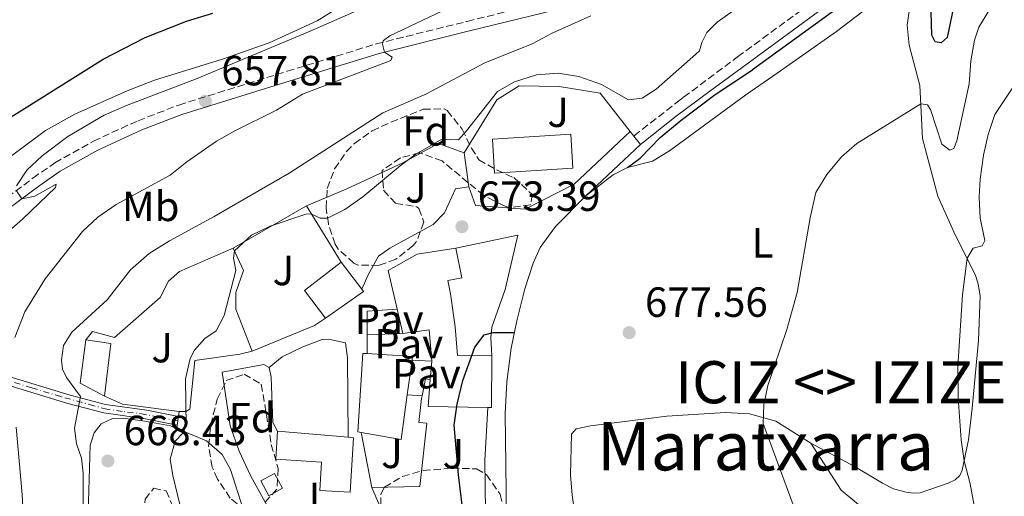
# Model space of a CAD drawing. Units: metres. Extents: x 655050 to 658510, y 4737115 to 4739506.
# Drawn here: x 656221 to 656455, y 4738672 to 4738785 of the extents above; entities that cross this region are included whole.
import ezdxf
from ezdxf.enums import TextEntityAlignment as Align

# ---------------------------------------------------------------- set-up
doc = ezdxf.new("R2010")
doc.units = ezdxf.units.M
doc.header["$MEASUREMENT"] = 0
doc.linetypes.add('DGN Style 3', pattern=[2.435890702152634, 1.739921930109024, -0.6959687720436097])
doc.linetypes.add('DGN Style 4', pattern=[2.7856150101045474, 1.391937544087219, -0.6959687720436097, 0.001739921930109024, -0.6959687720436097])
for name, color, linetype, lineweight in [('Camino', 7, 'DGN Style 3', 0), ('Caseta-cabaña', 1, 'Continuous', 0), ('Cota de punto acotado terreno', 7, 'Continuous', 0), ('Curva de nivel directora', 30, 'Continuous', 30), ('Curva de nivel intermedia', 30, 'Continuous', 0), ('Edificio', 1, 'Continuous', 13), ('Eje pista pavimentada', 7, 'DGN Style 4', 0), ('Etiqueta de uso rústico', 92, 'Continuous', 0), ('Etiqueta de zona arbolada', 92, 'Continuous', 0), ('Línea  de muro-pared o tapia', 1, 'Continuous', 13), ('Línea de bordillo', 7, 'Continuous', 13), ('Línea de cambio de uso (parcela vista)', 92, 'Continuous', 0), ('Línea de muro de contención', 1, 'Continuous', 13), ('Línea de pista pavimentada', 7, 'Continuous', 0), ('Margen derecho', 7, 'Continuous', 0), ('pavimentado', 23, 'Continuous', 0), ('Pavimento', 7, 'Continuous', 0), ('Punto acotado terreno (símbolo)', 7, 'Continuous', 0), ('Texto de Concejo', 7, 'Continuous', 0), ('Texto de rotulación de espacio menor sin especificar', 7, 'Continuous', 0), ('Zona ajardinada', 92, 'Continuous', 0), ('Zona arbolada', 92, 'DGN Style 3', 0)]:
    doc.layers.add(name, color=color, linetype=linetype, lineweight=lineweight)
doc.styles.add('Style-Arial', font='arial.ttf')

# ---------------------------------------------------------------- blocks, each defined once
blk = doc.blocks.new('5PATER')
at = {"layer": 'Punto acotado terreno (símbolo)', "linetype": 'Continuous', "lineweight": 0}
h = blk.add_hatch(color=51, dxfattribs=at)
edge = h.paths.add_edge_path()
edge.add_ellipse((0, 0), major_axis=(-0.1095731443231308, -0.1110710700762829), ratio=0.9994222409660317, start_angle=0, end_angle=360)

msp = doc.modelspace()

# ---------------------------------------------------------------- linework, layer by layer
at = {"layer": 'Camino', "color": 7, "linetype": 'DGN Style 3', "lineweight": 0}
for points in [[(656424.9600000001, 4738804.220000001, 671.2100000000065), (656422.4999999992, 4738801.270000001, 671.3600000000006), (656412.2399999974, 4738791.290000002, 672.3000000000029), (656391.4600000015, 4738776.060000001, 673.7899999999936), (656378.2399999981, 4738766.190000001, 673.8200000000071), (656377.5799999988, 4738765.680000001, 673.8399999999965), (656366.5199999991, 4738757.040000003, 674.1699999999984)], [(656215.7899999997, 4738741.060000001, 654.5099999999949), (656223.8500000021, 4738747.050000002, 655.4900000000054), (656229.0399999976, 4738750.699999999, 655.7500000000001), (656238.1900000006, 4738755.82, 656.179999999993), (656248.800000001, 4738760.699999999, 657), (656258.4600000015, 4738764.420000001, 657.5899999999967), (656284.230000001, 4738772.430000001, 658.5399999999936), (656305.399999998, 4738778.940000001, 659.9100000000036), (656326.9699999975, 4738784.28, 661.429999999993), (656373.1299999985, 4738795.640000002, 665.5200000000042)]]:
    msp.add_polyline3d(points, dxfattribs=at)
at = {"layer": 'Caseta-cabaña', "color": 1, "linetype": 'Continuous', "lineweight": 0, "extrusion": (0.003533470628165452, -0.006567863486822157, 0.9999721884905292), "elevation": -28129.1119106038, "flags": 128}
msp.add_lwpolyline([(656276.638000923, 4738590.896832046), (656273.3480214623, 4738589.126793869), (656271.4479273173, 4738592.676870241), (656274.7279068405, 4738594.436908402), (656276.638000923, 4738590.896832046)], close=True, dxfattribs=at)
msp.add_lwpolyline([(656273.3480214623, 4738589.126793869), (656271.4479273173, 4738592.676870241), (656274.7279068405, 4738594.436908402), (656276.638000923, 4738590.896832046), (656273.3480214623, 4738589.126793869)], dxfattribs=at)
at = {"layer": 'Curva de nivel directora', "color": 30, "linetype": 'Continuous', "lineweight": 30, "flags": 128}
for points, elevation in [([(656421.48, 4738792.220000003), (656394.7200000003, 4738772.77)], 675.0000000000001), ([(656442.7999999991, 4738789.12), (656440.9699999985, 4738780.430000001), (656439.5, 4738779.140000002), (656438.0800000007, 4738779.430000001), (656437.3200000006, 4738780.980000001), (656436.9999999988, 4738792.180000001)], 675.0000000000001), ([(656215.8299999998, 4738759.840000001), (656240.5499999988, 4738775.320000002), (656250.5099999988, 4738780.460000001), (656260.2799999987, 4738784.33), (656266.5300000005, 4738786.189999999)], 650.0000000000001), ([(656365.0199999993, 4738749.550000001), (656368.03, 4738751.77), (656372.8099999989, 4738756.720000001), (656377.8099999991, 4738760.830000001), (656385.8499999989, 4738766.92), (656394.7200000003, 4738772.77)], 675.0000000000005), ([(656346.6399999994, 4738599.9), (656343.8200000008, 4738604.210000002), (656341.4299999992, 4738608.630000001), (656340.24, 4738612.890000002), (656339.5299999993, 4738626.939999999), (656338.3099999989, 4738634.26), (656334.8299999987, 4738644.220000002), (656326.2700000001, 4738665.57), (656324.9, 4738676.630000002), (656323.8899999997, 4738688.430000001), (656324.5499999991, 4738693.380000004), (656325.9500000007, 4738699.030000002), (656328.749999999, 4738706.920000001), (656330.9799999997, 4738709.869999999), (656333.1299999999, 4738710.439999999), (656338.1700000003, 4738710.400000001)], 675.0000000000005)]:
    msp.add_lwpolyline(points, dxfattribs=dict(at, elevation=elevation))
at = {"layer": 'Curva de nivel intermedia', "color": 30, "linetype": 'Continuous', "lineweight": 0, "flags": 128}
for points, elevation in [([(656219.5700000017, 4738709.270000001), (656221.8800000005, 4738715.289999999), (656226.7100000007, 4738723.189999999), (656235.6000000001, 4738734.430000001), (656239.2700000004, 4738737.810000001), (656243.5799999996, 4738740.789999999), (656256.4499999998, 4738747.74), (656260.4199999995, 4738750.939999999), (656267.4700000016, 4738755.84), (656271.8200000012, 4738758.31), (656281.7000000007, 4738763.16), (656287.8200000006, 4738766.970000002), (656308.8600000005, 4738775.020000001), (656309.1200000019, 4738775.789999999), (656307.3100000013, 4738776.989999999), (656306.7900000005, 4738779.17), (656307.0900000001, 4738779.77), (656308.6300000001, 4738780.859999998), (656328.6399999994, 4738790.4)], 660.0000000000001), ([(656219.9400000004, 4738745.23), (656222.37, 4738748.92), (656226.0700000015, 4738752.369999999), (656232.110000001, 4738756.939999999), (656240.7499999999, 4738761.980000001), (656246.100000001, 4738764.329999999), (656262.8700000015, 4738770.720000001), (656289.64, 4738781.960000001), (656308.3100000005, 4738790.199999999)], 655), ([(656259.4699999995, 4738666.63), (656257.0700000012, 4738676.480000001), (656256.4000000006, 4738680.390000001), (656257.600000001, 4738684.59), (656259.4600000007, 4738686.489999999), (656260.2000000004, 4738688.179999999), (656260.0900000009, 4738699.410000001), (656261.2000000018, 4738704.25), (656262.2000000009, 4738706.190000001), (656264.6700000009, 4738708.970000001), (656267.3399999996, 4738710.779999999), (656269.2700000008, 4738714.470000002), (656272, 4738725.17), (656271.4500000002, 4738728.039999999), (656271.7400000007, 4738729.789999999), (656275.7800000019, 4738733.509999999), (656280.1800000007, 4738735.63), (656288.650000002, 4738738.529999998), (656289.9500000007, 4738738.56), (656292.0800000008, 4738737.55), (656293.8300000011, 4738737.59), (656297.8900000001, 4738739.579999999), (656302.1900000006, 4738742.659999999), (656311.0100000006, 4738750.02), (656314.7700000001, 4738752.76), (656320.9400000015, 4738756.31), (656324.870000001, 4738756.180000001), (656326.8300000012, 4738758.27), (656334.1800000004, 4738767.640000001), (656338.1900000004, 4738769.91), (656343.4499999997, 4738771.599999998), (656348.5700000006, 4738772.01), (656353.5000000015, 4738771.189999999), (656358.8900000004, 4738769.249999999), (656365.3099999998, 4738765.659999999), (656368.5000000016, 4738766.07), (656371.8600000012, 4738768.189999999), (656381.230000001, 4738776.449999998), (656382.1200000006, 4738777.3), (656382.6500000004, 4738779.27), (656383.8600000018, 4738781.619999998), (656386.3300000017, 4738784.06), (656392.0200000004, 4738788.149999999)], 670.0000000000001), ([(656406.8600000018, 4738662.83), (656397.2400000016, 4738688.81), (656397.4100000015, 4738693.279999999), (656398.3300000002, 4738697.83), (656402.860000001, 4738711.140000001), (656405.350000001, 4738719.939999999), (656408.4199999998, 4738737.61), (656409.780000001, 4738743.67), (656412.3899999994, 4738747.930000001), (656415.8200000004, 4738752.08), (656419.4700000006, 4738755.25), (656434.690000002, 4738764.699999998), (656436.240000001, 4738764.470000001), (656436.99, 4738763.350000001), (656439.650000002, 4738755.109999999), (656441.600000001, 4738753.689999999), (656442.5300000008, 4738754.11), (656443.2500000006, 4738755.9), (656446.1800000009, 4738769.41), (656446.5600000009, 4738774.92), (656447.4200000014, 4738779.84), (656448.4400000006, 4738782.91), (656451.1100000017, 4738787.140000001)], 680), ([(656235.5800000001, 4738634.470000001), (656235.7499999999, 4738676.989999999), (656235.3400000008, 4738680.55), (656234.2200000009, 4738684.02), (656233.6800000002, 4738687.689999999), (656235.1500000008, 4738695.210000001), (656231.8300000015, 4738699.75), (656230.9000000017, 4738701.710000001), (656230.6300000013, 4738703.84), (656231.1100000017, 4738707.300000001), (656233.0499999997, 4738710.470000001), (656241.4900000021, 4738718.15), (656247.0500000009, 4738725.279999998), (656251.4600000009, 4738729.17), (656256.3, 4738732.179999999), (656266.8800000015, 4738737.930000001), (656284.7100000015, 4738748.279999998), (656306.9400000003, 4738762.55), (656317.1799999997, 4738767.029999999), (656331.1200000006, 4738774.439999999), (656342.3900000004, 4738778.909999999), (656347.1600000003, 4738781.509999999), (656356.2999999998, 4738785.57)], 665), ([(656455.5599999997, 4738613.01), (656453.7600000005, 4738622.999999999), (656452.4000000014, 4738627.970000001), (656451.76, 4738632.930000001), (656451.4800000006, 4738639.83), (656449.820000002, 4738650.76), (656448.4400000006, 4738663.239999998), (656446.4400000002, 4738674.5), (656444.9600000007, 4738679.940000001), (656444.2499999999, 4738684.909999999), (656443.5800000015, 4738694.88), (656443.5099999999, 4738702.31), (656444.6100000018, 4738719.359999999), (656445.6600000003, 4738728.03), (656447.150000001, 4738730.41), (656449.2200000008, 4738730.969999999), (656449.9000000004, 4738732.279999999), (656448.8000000005, 4738737.529999999), (656448.5400000013, 4738742.529999999), (656448.7699999993, 4738746.83), (656449.5600000005, 4738752.539999999), (656450.6700000013, 4738757.42), (656452.3000000009, 4738762.15), (656456.6600000017, 4738768.849999999)], 685.0000000000001), ([(656207.4700000003, 4738725.16), (656221.42, 4738737.390000001), (656229.1900000018, 4738744.859999998), (656229.3600000016, 4738745.640000001), (656224.3100000002, 4738742.78), (656221.2300000001, 4738742.179999999), (656219.9200000003, 4738744.019999999)], 655), ([(656229.5499999993, 4738535.21), (656230.6800000004, 4738549.01), (656232.7300000001, 4738560.199999999), (656232.8999999999, 4738565.199999999), (656232.14, 4738570.73), (656230.5300000006, 4738576.810000001), (656229.6700000003, 4738581.59), (656229.5600000005, 4738584.970000001), (656230.9400000019, 4738594.449999999), (656229.8800000002, 4738604.099999998), (656228.3600000005, 4738629.519999999), (656227.0500000005, 4738635.949999999), (656224.0000000016, 4738647.080000001), (656222.9700000013, 4738651.980000001), (656221.9100000019, 4738660.390000002), (656221.3100000005, 4738671.980000001), (656219.850000001, 4738687.92)], 660.0000000000001)]:
    msp.add_lwpolyline(points, dxfattribs=dict(at, elevation=elevation))
at = {"layer": 'Edificio', "color": 1, "linetype": 'Continuous', "lineweight": 13, "elevation": 676.6199999999953, "flags": 128}
msp.add_lwpolyline([(656302.3200000003, 4738720.16), (656293.3099999997, 4738713.84), (656288.2999999998, 4738720.4), (656297.0300000003, 4738727.08), (656301.9199999999, 4738720.689999999), (656302.3200000003, 4738720.16)], close=True, dxfattribs=at)
at = {"layer": 'Edificio', "color": 51, "linetype": 'Continuous', "lineweight": 13, "flags": 128}
for points, elevation in [([(656297.0300000003, 4738727.08), (656288.2999999998, 4738720.4), (656293.3099999997, 4738713.84)], 676.6199999999952), ([(656297.0300000003, 4738727.08), (656301.9199999999, 4738720.689999999)], 676.6199999999953), ([(656301.9199999999, 4738720.689999999), (656302.3200000003, 4738720.16), (656293.3099999997, 4738713.84)], 676.6199999999952), ([(656303.2000000002, 4738705.4), (656313.9699999997, 4738704.730000001), (656313.8600000005, 4738703.890000001)], 678.5800000000017), ([(656313.8600000005, 4738703.890000001), (656312.7400000002, 4738695.65)], 678.5800000000017), ([(656318.2100000001, 4738699.26), (656318.5800000001, 4738703.640000001)], 681.9499999999971)]:
    msp.add_lwpolyline(points, dxfattribs=dict(at, elevation=elevation))
at = {"layer": 'Edificio', "color": 51, "linetype": 'Continuous', "lineweight": 13, "extrusion": (-0.0003769153413782348, 0.001634237413437921, 0.9999985936004621), "elevation": 8175.842542760279, "flags": 128}
msp.add_lwpolyline([(656311.879321293, 4738703.126639313), (656310.5393176192, 4738708.936647072)], dxfattribs=at)
at = {"layer": 'Edificio', "color": 51, "linetype": 'Continuous', "lineweight": 13, "extrusion": (-0.4209460899222497, -0.04170390542626337, 0.9061264666984221), "elevation": -473279.2554960083, "flags": 128}
msp.add_lwpolyline([(-4650911.797383197, 1015427.46197709), (-4650919.255268834, 1015427.556538198), (-4650918.966870471, 1015420.582656468)], dxfattribs=at)
at = {"layer": 'Edificio', "color": 51, "linetype": 'Continuous', "lineweight": 13, "extrusion": (-0.2543033085022054, 0.03302000323828366, 0.9665606585574318), "elevation": -9762.757356911432, "flags": 128}
msp.add_lwpolyline([(-4783747.135523299, 39418.86024818616), (-4783749.428368751, 39412.54293390457), (-4783759.83500125, 39412.54293390468)], dxfattribs=at)
at = {"layer": 'Edificio', "color": 51, "linetype": 'Continuous', "lineweight": 13, "extrusion": (-0.2572630705064645, 0.03195174352656839, 0.9658130246787927), "elevation": -16767.73388713173, "flags": 128}
msp.add_lwpolyline([(-4783460.398991118, 65055.92461058334), (-4783460.241666215, 65062.17365441972), (-4783447.66578056, 65062.17365441972)], dxfattribs=at)
at = {"layer": 'Edificio', "color": 51, "linetype": 'Continuous', "lineweight": 13, "extrusion": (-3.647010532520304e-05, -0.0005314215291950659, 0.9999998581305348), "elevation": -1863.605624842398, "flags": 128}
msp.add_lwpolyline([(656301.8043110599, 4738686.358763364), (656301.0443110596, 4738686.498763359), (656302.2043114237, 4738705.148766018), (656303.2243114235, 4738705.078766007)], dxfattribs=at)
at = {"layer": 'Edificio', "color": 51, "linetype": 'Continuous', "lineweight": 13, "extrusion": (-0.0002426868119846561, -0.02281256205313138, 0.9997397301876542), "elevation": -107579.1897971762, "flags": 128}
msp.add_lwpolyline([(605886.805725088, 4744199.089824051), (605886.8662535677, 4744186.816579318), (605885.9262003783, 4744186.816579319)], dxfattribs=at)
at = {"layer": 'Edificio', "color": 51, "linetype": 'Continuous', "lineweight": 13, "extrusion": (-0.002819285575658026, 0.0002407774947320153, 0.9999959968195079), "elevation": -27.42905635238003, "flags": 128}
msp.add_lwpolyline([(656331.1443347977, 4738692.753964317), (656316.9742783407, 4738692.963964324), (656317.5242761547, 4738699.40396451)], dxfattribs=at)
at = {"layer": 'Edificio', "color": 51, "linetype": 'Continuous', "lineweight": 13, "extrusion": (-0.001026585822768613, 0.000139507914087791, 0.9999994633294013), "elevation": 665.9038272680331, "flags": 128}
msp.add_lwpolyline([(656313.0907835896, 4738695.603214479), (656311.6407843535, 4738684.933214376), (656302.1307790991, 4738686.633214392)], dxfattribs=at)
at = {"layer": 'Edificio', "color": 51, "linetype": 'Continuous', "lineweight": 13, "extrusion": (0.001187605433966415, -0.0001008612271574945, 0.9999992897099208), "elevation": 980.3937458889142, "flags": 128}
msp.add_lwpolyline([(656280.680874776, 4738687.082987017), (656297.4008867368, 4738685.662987008)], dxfattribs=at)
at = {"layer": 'Edificio', "color": 1, "linetype": 'Continuous', "lineweight": 13}
for points in [[(656352.0700000003, 4738749.390000001, 679.1399999999994), (656333.4699999997, 4738748.210000001, 676.5899999999965), (656332.9500000002, 4738756.34, 676.6000000000058), (656351.5499999998, 4738757.529999999, 679.1399999999994)], [(656324.1399999997, 4738711.800000001, 679.8300000000017), (656324.7000000002, 4738704.980000001, 682.25), (656332.8399999999, 4738704.869999999, 682.2700000000041), (656332.7699999996, 4738692.600000001, 681.9900000000052), (656331.8300000001, 4738692.609999999, 681.9900000000052), (656317.6600000003, 4738692.82, 681.9499999999971), (656318.2100000001, 4738699.26, 681.9499999999971), (656318.5800000001, 4738703.640000001, 681.9499999999971), (656317.9299999997, 4738711.07, 681.9900000000052), (656311.6699999999, 4738710.16, 679.0399999999936), (656310.3300000001, 4738715.970000001, 679.029999999999), (656308.2000000002, 4738725.17, 679.0099999999948), (656315.0899999999, 4738728.980000001, 679.3800000000047), (656324.2599999999, 4738730.41, 676.029999999999), (656325.7000000002, 4738723.42, 676.029999999999), (656322.3399999999, 4738722.730000001, 679.7400000000052), (656323.04, 4738719.630000001, 679.7299999999959)], [(656242.3799999999, 4738707.800000001, 672.1999999999971), (656240.8300000001, 4738695.32, 672.1999999999971), (656235.0700000003, 4738698.380000001, 670.5800000000017), (656236.4100000003, 4738708.699999999, 670.5800000000017)], [(656312.7400000002, 4738695.65, 678.5800000000017), (656311.29, 4738684.980000001, 678.5800000000017), (656301.7800000003, 4738686.680000001, 678.570000000007), (656301.0199999996, 4738686.82, 678.570000000007), (656302.1799999997, 4738705.470000001, 678.5800000000017), (656303.2000000002, 4738705.4, 678.5800000000017), (656313.9699999997, 4738704.730000001, 678.5800000000017), (656313.8600000005, 4738703.890000001, 678.5800000000017)], [(656299.9800000006, 4738685.430000001, 678.9199999999983), (656299.1799999997, 4738672.49, 678.8800000000047), (656291.9800000006, 4738672.930000001, 678.8800000000047), (656292.4000000004, 4738679.66, 678.8800000000047), (656281.54, 4738680.33, 678.9400000000023), (656281.9500000002, 4738686.960000001, 678.9400000000023), (656298.6699999999, 4738685.539999999, 678.9199999999983)]]:
    msp.add_polyline3d(points, close=True, dxfattribs=at)
at = {"layer": 'Edificio', "color": 51, "linetype": 'Continuous', "lineweight": 13}
for points in [[(656333.4699999997, 4738748.210000001, 676.5899999999965), (656332.9500000002, 4738756.34, 676.6000000000058), (656351.5499999998, 4738757.529999999, 679.1399999999994), (656352.0700000003, 4738749.390000001, 679.1399999999994), (656333.4699999997, 4738748.210000001, 676.5899999999965)], [(656310.3300000001, 4738715.970000001, 679.029999999999), (656308.2000000002, 4738725.17, 679.0099999999948), (656315.0899999999, 4738728.980000001, 679.3800000000047), (656324.2599999999, 4738730.41, 676.029999999999)], [(656324.2599999999, 4738730.41, 676.029999999999), (656325.7000000002, 4738723.42, 676.029999999999), (656322.3399999999, 4738722.730000001, 679.7400000000052), (656323.04, 4738719.630000001, 679.7299999999959), (656324.1399999997, 4738711.800000001, 679.8300000000017), (656324.7000000002, 4738704.980000001, 682.25), (656332.8399999999, 4738704.869999999, 682.2700000000041)], [(656298.6699999999, 4738685.539999999, 678.9199999999983), (656299.9800000006, 4738685.430000001, 678.9199999999983), (656299.1799999997, 4738672.49, 678.8800000000047), (656291.9800000006, 4738672.930000001, 678.8800000000047), (656292.4000000004, 4738679.66, 678.8800000000047), (656281.54, 4738680.33, 678.9400000000023), (656281.9500000002, 4738686.960000001, 678.9400000000023)]]:
    msp.add_polyline3d(points, dxfattribs=at)
at = {"layer": 'Eje pista pavimentada', "color": 7, "linetype": 'DGN Style 4', "lineweight": 0}
msp.add_polyline3d([(656258.2699999993, 4738689.460000002, 669.8099999999978), (656253.629999999, 4738690.340000001, 668.8600000000007), (656250.4999999999, 4738690.970000001, 668.2200000000014), (656245.0300000003, 4738691.690000001, 667.3399999999967), (656241.3999999983, 4738692.210000001, 666.75), (656238.329999997, 4738693.029999999, 665.9600000000065), (656230.4400000012, 4738695.220000002, 663.6199999999953), (656223.5500000003, 4738697.28, 661.2599999999948), (656218.7600000004, 4738698.730000001, 659.6199999999955), (656216.9200000007, 4738699.230000002, 658.9900000000054), (656210.6700000011, 4738700.350000001, 657.5399999999937), (656206.7600000018, 4738700.980000002, 656.800000000003), (656202.6999999982, 4738702.100000001, 655.9700000000012), (656197.1799999995, 4738703.750000002, 654.8500000000058), (656194.4799999995, 4738704.490000002, 654.300000000003), (656191.3799999993, 4738705.040000001, 653.6199999999955), (656182.8500000021, 4738706.380000004, 651.850000000006), (656176.8000000013, 4738707.340000001, 651), (656173.640000001, 4738707.910000001, 650.8399999999965), (656172.379999998, 4738708.77, 650.850000000006), (656171.6200000002, 4738709.86, 650.8899999999994)], dxfattribs=at)
at = {"layer": 'Línea  de muro-pared o tapia', "color": 1, "linetype": 'Continuous', "lineweight": 13, "extrusion": (-0.002260122295177497, 0.01704596908150048, 0.9998521524631946), "elevation": 79966.07085134245, "flags": 128}
msp.add_lwpolyline([(-1273491.511868543, -4610679.981423094), (-1273491.511868543, -4610671.839592832)], dxfattribs=at)
at = {"layer": 'Línea  de muro-pared o tapia', "color": 1, "linetype": 'Continuous', "lineweight": 13, "extrusion": (-0.01505486321090973, -0.008665599958874868, 0.9998491178528157), "elevation": -50273.44943990371, "flags": 128}
msp.add_lwpolyline([(656207.0958286255, 4738472.715910488), (656224.5591191197, 4738482.76628785)], dxfattribs=at)
at = {"layer": 'Línea  de muro-pared o tapia', "color": 1, "linetype": 'Continuous', "lineweight": 13, "extrusion": (-0.04030323499019538, 0.06604022143308078, 0.9970026772293016), "elevation": 287165.9173304196, "flags": 128}
msp.add_lwpolyline([(-3028783.04533723, -3691935.26735209), (-3028783.04533723, -3691919.498366707)], dxfattribs=at)
at = {"layer": 'Línea  de muro-pared o tapia', "color": 1, "linetype": 'Continuous', "lineweight": 13, "flags": 128}
for points, elevation in [([(656303.2000000002, 4738709.84), (656303.2100000001, 4738715.480000001), (656310.3300000001, 4738715.970000001)], 674.5099999999948), ([(656303.2000000002, 4738709.84), (656311.6699999999, 4738710.16)], 674.5099999999948), ([(656303.2000000002, 4738705.4), (656303.2000000002, 4738709.84)], 674.5099999999948), ([(656313.8600000005, 4738703.890000001), (656318.5800000001, 4738703.640000001)], 675.3699999999953)]:
    msp.add_lwpolyline(points, dxfattribs=dict(at, elevation=elevation))
at = {"layer": 'Línea  de muro-pared o tapia', "color": 1, "linetype": 'Continuous', "lineweight": 13, "extrusion": (-0.1245814720335077, 0.1987617260813483, 0.9720973372410436), "elevation": 860767.7117599297, "flags": 128}
msp.add_lwpolyline([(-3072762.163879126, -3564174.778325601), (-3072759.019816339, -3564174.693066059), (-3072743.217635524, -3564177.464001186)], dxfattribs=at)
at = {"layer": 'Línea  de muro-pared o tapia', "color": 1, "linetype": 'Continuous', "lineweight": 13, "extrusion": (-0.0168712169810254, -0.1047791374353851, 0.994352399502247), "elevation": -506917.2473172706, "flags": 128}
msp.add_lwpolyline([(-105337.2503163276, 4755830.583486234), (-105337.1240611704, 4755834.729395015), (-105335.9288624425, 4755834.729395015)], dxfattribs=at)
at = {"layer": 'Línea  de muro-pared o tapia', "color": 1, "linetype": 'Continuous', "lineweight": 13, "extrusion": (-0.1117625839524817, -0.2485553299082316, 0.9621483112298616), "elevation": -1250526.577434972, "flags": 128}
msp.add_lwpolyline([(-1344794.064873036, 4417418.524682719), (-1344807.071843063, 4417414.451682504), (-1344811.753648269, 4417414.451682503)], dxfattribs=at)
at = {"layer": 'Línea  de muro-pared o tapia', "color": 1, "linetype": 'Continuous', "lineweight": 13, "extrusion": (-0.01983843462834901, 0.00141299391947486, 0.9998022004175028), "elevation": -5648.832915574514, "flags": 128}
msp.add_lwpolyline([(-4773349.262246143, 317943.7748741537), (-4773349.262246142, 317947.2944621976)], dxfattribs=at)
at = {"layer": 'Línea  de muro-pared o tapia', "color": 1, "linetype": 'Continuous', "lineweight": 13, "extrusion": (-0.001006598719647895, 0.00515931186962746, 0.9999861840345843), "elevation": 24462.60057900018, "flags": 128}
msp.add_lwpolyline([(656304.6769066914, 4738610.467583086), (656302.1268375206, 4738623.537757043)], dxfattribs=at)
at = {"layer": 'Línea  de muro-pared o tapia', "color": 1, "linetype": 'Continuous', "lineweight": 13}
for points in [[(656326.2699999996, 4738753.050000001, 672.9100000000036), (656334, 4738765.609999999, 672.3800000000047), (656339.2800000003, 4738769.01, 672.529999999999), (656348.7999999998, 4738768.810000001, 673.3999999999943), (656358.5099999999, 4738767.220000001, 673.9799999999959), (656365.6600000003, 4738758.130000001, 674.8500000000058)], [(656327.3399999999, 4738744.980000001, 673.0500000000029), (656328.9100000003, 4738740.560000001, 674.5), (656340.75, 4738739.699999999, 674.7899999999936), (656352.3600000005, 4738745.66, 675.070000000007), (656365.6600000003, 4738758.130000001, 674.8500000000058)], [(656288.8399999999, 4738740.5, 670.0500000000029), (656298.3799999999, 4738744.52, 670.9199999999983), (656311.6600000003, 4738750.689999999, 672.0800000000017), (656320.0899999999, 4738755.279999999, 672.279999999999), (656326.2699999996, 4738753.050000001, 672.9100000000036)], [(656327.3399999999, 4738744.980000001, 673.0500000000029), (656324.1500000004, 4738744.49, 673.0500000000029), (656321.6100000005, 4738738.83, 674.1900000000023), (656318.8499999996, 4738736.09, 674.1900000000023), (656308.5999999996, 4738730.41, 674.0399999999936), (656305.9299999997, 4738728.5, 673.9700000000012), (656303.4400000004, 4738724.07, 673.8899999999994), (656301.9199999999, 4738720.689999999, 673.9700000000012)], [(656324.2599999999, 4738730.41, 674.9799999999959), (656338.9699999997, 4738733.550000001, 675.4700000000012), (656336.0099999999, 4738720.619999999, 675.4600000000064), (656332.8200000003, 4738711.720000001, 675.7200000000012), (656332.5800000001, 4738709.210000001, 675.9400000000023), (656332.8399999999, 4738704.869999999, 675.8999999999943)], [(656236.4100000003, 4738708.699999999, 668.8300000000017), (656238.0099999999, 4738710.66, 668.4900000000052), (656243.2100000001, 4738709.27, 669.6900000000023), (656254.0800000001, 4738718.710000001, 669.25), (656256.0499999998, 4738722.58, 669.1100000000006), (656258.6600000003, 4738724.930000001, 669.179999999993), (656271.3799999999, 4738730.449999999, 669.5399999999936)], [(656275.8700000001, 4738705.99, 672.9199999999983), (656271.9900000002, 4738715.980000001, 672.0599999999977), (656272.04, 4738719.890000001, 671.9400000000023), (656273.8300000001, 4738725.15, 671.2200000000012), (656271.3799999999, 4738730.449999999, 670.6699999999983)], [(656279.9199999999, 4738702.130000001, 673.8899999999994), (656283.0199999996, 4738704.680000001, 674), (656287.9100000003, 4738707.029999999, 674.1499999999943), (656292.5599999997, 4738708.75, 674.5099999999948), (656294.0199999996, 4738708.859999999, 674.5500000000029), (656298.04, 4738707.980000001, 674.7299999999959), (656298.5199999996, 4738704.369999999, 674.5500000000029), (656298.6699999999, 4738685.539999999, 675.0800000000017)], [(656275.8700000001, 4738705.99, 672.3500000000058), (656272.9900000002, 4738705.279999999, 672.5399999999936), (656262.29, 4738703.779999999, 671.779999999999), (656261.1200000001, 4738692.24, 671.3099999999977), (656260.1699999999, 4738691.66, 671.1300000000047), (656258.5700000003, 4738691.640000001, 671.0399999999936)], [(656289.1799999997, 4738665.730000001, 673.8899999999994), (656281.6600000003, 4738665.210000001, 673.6300000000047), (656275.5300000003, 4738676.449999999, 673.6300000000047), (656272.79, 4738682.25, 673.3000000000029), (656270.6399999997, 4738688.300000001, 672.8699999999953), (656268.8099999997, 4738700.980000001, 672.8999999999943), (656278.6399999997, 4738702.810000001, 673.779999999999), (656279.9199999999, 4738702.130000001, 673.8899999999994)], [(656279.9199999999, 4738702.130000001, 673.8899999999994), (656280.4100000003, 4738699.800000001, 673.8899999999994), (656280.7999999998, 4738689.08, 674.1600000000036), (656281.9500000002, 4738686.960000001, 674.1600000000036)], [(656304.3300000001, 4738673.609999999, 674.9499999999971), (656315.6799999997, 4738673.869999999, 675.5399999999936), (656317.3700000001, 4738688.91, 675.6100000000006), (656315.4600000001, 4738689.050000001, 675.7200000000012), (656316.1200000001, 4738694.730000001, 675.7700000000041), (656316.25, 4738695.4, 675.8399999999965)], [(656331.8300000001, 4738692.609999999, 676.3500000000058), (656331.1399999997, 4738680.140000001, 676.679999999993), (656331.4000000004, 4738661.84, 676.5099999999948), (656311.5, 4738656.77, 675.0899999999965), (656304.3300000001, 4738673.609999999, 674.9499999999971)], [(656242.8099999997, 4738634.699999999, 666.279999999999), (656236.1100000005, 4738634.449999999, 665.9700000000012), (656236.4900000002, 4738651.42, 666.3300000000017), (656237.4699999997, 4738683.680000001, 667.5899999999965), (656238.4100000003, 4738686.640000001, 668.1000000000058), (656240.0499999998, 4738688.74, 668.679999999993), (656242.7400000002, 4738690.01, 669.1900000000023), (656245.2800000003, 4738690.119999999, 669.5500000000029), (656250.4000000004, 4738689.369999999, 669.9499999999971), (656256.5099999999, 4738688.26, 670.9799999999959), (656258.0199999996, 4738687.630000001, 671.2700000000041)], [(656258.0199999996, 4738687.630000001, 671.2700000000041), (656265.0800000001, 4738684.699999999, 672.6499999999943), (656268.7999999998, 4738681.439999999, 672.7200000000012), (656270.7400000002, 4738677.92, 673.3000000000029), (656273.7199999997, 4738668.75, 673.1600000000036)]]:
    msp.add_polyline3d(points, dxfattribs=at)
at = {"layer": 'Línea de bordillo', "color": 7, "linetype": 'Continuous', "lineweight": 13, "extrusion": (-0.05333645910052008, 0.06760086094596976, 0.9962857751318054), "elevation": 286007.4556498654, "flags": 128}
msp.add_lwpolyline([(-3450528.73578217, -3301317.332136663), (-3450528.73578217, -3301315.938544186)], dxfattribs=at)
at = {"layer": 'Línea de bordillo', "color": 7, "linetype": 'Continuous', "lineweight": 13, "extrusion": (-0.05494555955264899, 0.06927918389061284, 0.9960830187112404), "elevation": 292904.323962796, "flags": 128}
msp.add_lwpolyline([(-3458900.203950403, -3291937.45131153), (-3458900.203950403, -3291934.85017716)], dxfattribs=at)
at = {"layer": 'Línea de bordillo', "color": 7, "linetype": 'Continuous', "lineweight": 13, "extrusion": (-0.0008216654832657774, -0.000765542515015777, 0.999999369405047), "elevation": -3492.633890408959, "flags": 128}
msp.add_lwpolyline([(656368.4625629204, 4738753.72482644), (656355.432550889, 4738741.58482288)], dxfattribs=at)
at = {"layer": 'Línea de bordillo', "color": 7, "linetype": 'Continuous', "lineweight": 13, "flags": 128}
for points, elevation in [([(656258.5699999988, 4738691.640000002), (656258.41, 4738690.460000001)], 669.8099999999978), ([(656258.41, 4738690.460000001), (656258.2699999993, 4738689.460000002)], 669.8099999999978), ([(656258.1199999995, 4738688.4), (656258.0199999989, 4738687.630000002)], 669.820000000007)]:
    msp.add_lwpolyline(points, dxfattribs=dict(at, elevation=elevation))
at = {"layer": 'Línea de bordillo', "color": 7, "linetype": 'Continuous', "lineweight": 13, "extrusion": (0.001308729221082913, 0.009248353187392224, 0.999956376644075), "elevation": 45353.71892661923, "flags": 128}
msp.add_lwpolyline([(656256.8313038219, 4738472.66273116), (656256.6812908628, 4738471.602685824)], dxfattribs=at)
at = {"layer": 'Línea de cambio de uso (parcela vista)', "color": 92, "linetype": 'Continuous', "lineweight": 0}
for points in [[(656370.9600000001, 4738751.050000001, 675.929999999993), (656375.0099999999, 4738753.550000001, 675.9400000000023), (656393.1500000004, 4738766.869999999, 677.25), (656400.5499999998, 4738771.99, 676.8899999999994), (656414.6900000004, 4738781.9, 677.3000000000029), (656428.3899999997, 4738792.369999999, 676.0599999999977)], [(656301.3200000003, 4738790.630000001, 652.8600000000006), (656291.3399999999, 4738784.390000001, 653.9499999999971), (656279.9199999999, 4738779.189999999, 653.8099999999977), (656268.8499999996, 4738775.27, 653.3699999999953), (656252.7100000001, 4738770.350000001, 653.1499999999943), (656246.2199999997, 4738767.789999999, 652.7899999999936), (656233.79, 4738762.24, 652.1300000000047), (656226.7999999998, 4738758.33, 651.8399999999965), (656218.1100000005, 4738751.91, 651.9199999999983)], [(656431.9900000002, 4738787.26, 676.8600000000006), (656431.4400000004, 4738783.34, 677.1199999999953), (656431.9400000004, 4738778.619999999, 678.1699999999983), (656434.4800000006, 4738769.050000001, 679.4100000000036), (656435.0899999999, 4738756.49, 681.1199999999953), (656438.6900000004, 4738742.810000001, 682.8600000000006), (656442.8799999999, 4738733.59, 684.2400000000052), (656447.6500000004, 4738724.060000001, 685.5399999999936), (656448.3399999999, 4738721.930000001, 685.5800000000017), (656448.7999999998, 4738719.140000001, 685.8699999999953), (656448.3499999996, 4738708.529999999, 685.8300000000017), (656446.8600000005, 4738692.480000001, 685.570000000007), (656446.0199999996, 4738684.930000001, 685.1000000000058), (656444.5, 4738677.77, 684.9600000000064), (656443.9600000001, 4738676.51, 684.9600000000064), (656442.8600000005, 4738675.42, 684.6600000000036), (656441.1699999999, 4738674.619999999, 684.3000000000029), (656434.5, 4738672.33, 683.8300000000017), (656433.0499999998, 4738672.25, 683.6499999999943), (656431.1699999999, 4738672.550000001, 683.5), (656428.2300000006, 4738673.289999999, 683.3600000000006), (656425.5800000001, 4738674.619999999, 683.279999999999), (656419.1100000005, 4738678.560000001, 682.5200000000041), (656408.5700000003, 4738684.16, 681.2200000000012)], [(656351.7699999996, 4738686.25, 677.429999999993), (656352.8099999997, 4738687.57, 677.4700000000012), (656356.2599999999, 4738688.279999999, 677.529999999999), (656374.3399999999, 4738690.550000001, 678.8999999999943), (656388.2699999996, 4738691.460000001, 679.3300000000017), (656394.0099999999, 4738691.109999999, 680.1300000000047), (656400.2199999997, 4738689.4, 680.7100000000064), (656408.5700000003, 4738684.16, 681.2200000000012)], [(656408.5700000003, 4738684.16, 681.2200000000012), (656415.7699999996, 4738673.01, 682.0200000000041), (656423.7000000002, 4738666.41, 682.3099999999977), (656427.8899999997, 4738664.67, 682.820000000007), (656433.2999999998, 4738664.07, 683.5500000000029), (656442.0800000001, 4738664.51, 684.6399999999994), (656446.3200000003, 4738664.109999999, 684.929999999993), (656448.5300000003, 4738663.199999999, 685), (656451.6500000004, 4738660.779999999, 685.4400000000023), (656456.4400000004, 4738652.390000001, 685.4400000000023)]]:
    msp.add_polyline3d(points, dxfattribs=at)
at = {"layer": 'Línea de muro de contención', "color": 1, "linetype": 'Continuous', "lineweight": 13}
for points in [[(656370.9600000001, 4738751.050000001, 675.929999999993), (656365.0199999996, 4738749.550000001, 675), (656361.6100000005, 4738747.84, 675.3800000000047), (656355.0999999996, 4738742.869999999, 675.3500000000058)], [(656355.0999999996, 4738742.869999999, 675.3500000000058), (656347.9600000001, 4738735.550000001, 675.3099999999977), (656344.3200000003, 4738730.57, 675.3099999999977), (656342.5999999996, 4738726.869999999, 675.3500000000058), (656340.6600000003, 4738720.82, 675.820000000007), (656338.75, 4738713.220000001, 676.25), (656337.4100000003, 4738706.66, 676.5500000000029), (656336.4000000004, 4738698.74, 676.5800000000017), (656335.9600000001, 4738691.230000001, 676.8699999999953), (656336.2800000003, 4738666.689999999, 676.8699999999953)], [(656351.7699999996, 4738686.25, 677.429999999993), (656351.4699999997, 4738676.67, 677.429999999993), (656351.9000000004, 4738671.77, 677.3999999999943), (656352.6699999999, 4738666.199999999, 677.5899999999965)]]:
    msp.add_polyline3d(points, dxfattribs=at)
at = {"layer": 'Línea de pista pavimentada', "color": 7, "linetype": 'Continuous', "lineweight": 0}
for points in [[(656175.3399999996, 4738710.930000001, 651.1499999999944), (656175.4200000024, 4738709.76, 650.8399999999965), (656175.7399999974, 4738709.150000001, 650.800000000003), (656183.1600000005, 4738707.560000001, 651.7799999999991), (656194.4499999981, 4738705.480000001, 654.2500000000001), (656207.0700000002, 4738701.980000001, 656.8200000000071), (656212.7800000011, 4738701.090000002, 657.9100000000036), (656217.0899999982, 4738700.300000001, 658.9600000000064), (656232.7100000001, 4738695.540000002, 664.3000000000029), (656241.0499999995, 4738693.36, 666.6600000000037), (656250.9200000024, 4738691.960000001, 668.2599999999948), (656258.41, 4738690.460000001, 669.8099999999978)], [(656258.1199999995, 4738688.4, 669.820000000007), (656250.5699999991, 4738689.910000001, 668.2599999999948), (656240.6400000004, 4738691.320000002, 666.6600000000037), (656232.149999999, 4738693.550000003, 664.3000000000029), (656216.600000001, 4738698.279999999, 658.9600000000064), (656212.4400000013, 4738699.040000002, 657.9100000000036), (656206.6299999978, 4738699.949999999, 656.8200000000071), (656194.019999999, 4738703.449999999, 654.2500000000001), (656179.8799999993, 4738705.52, 651.3800000000047), (656174.9599999996, 4738706.220000002, 650.8099999999977), (656169.4799999989, 4738707.230000001, 650.5200000000042), (656167.8399999985, 4738708.760000001, 650.6199999999955)]]:
    msp.add_polyline3d(points, dxfattribs=at)
at = {"layer": 'Margen derecho', "color": 7, "linetype": 'Continuous', "lineweight": 0}
for points in [[(656217.239999998, 4738739.210000004, 654.5099999999949), (656225.230000001, 4738745.150000001, 655.4900000000054), (656230.3000000004, 4738748.710000002, 655.7500000000001), (656239.2500000001, 4738753.720000001, 656.179999999993), (656249.7199999974, 4738758.540000003, 657), (656259.2399999971, 4738762.199999999, 657.5899999999967), (656284.9299999983, 4738770.180000001, 658.5399999999936), (656306.0300000006, 4738776.67, 659.9100000000036), (656327.5399999976, 4738782.000000001, 661.429999999993), (656373.7399999987, 4738793.369999999, 665.5200000000042), (656382, 4738795.790000002, 666.4299999999931), (656392.7899999992, 4738799.940000001, 667.3999999999943), (656400.02, 4738803.060000001, 667.9700000000014), (656408.4899999968, 4738807.350000001, 668.6100000000006), (656414.3999999989, 4738809.640000001, 669.2599999999948), (656418.6700000003, 4738810.650000001, 669.8099999999978), (656422.6900000013, 4738810.91, 670.0200000000042), (656424.1099999985, 4738810.77, 670.0200000000042), (656425.729999999, 4738810.09, 670.1699999999983), (656426.2600000009, 4738809.090000001, 670.5200000000041), (656426.2600000009, 4738808.190000001, 670.8000000000029), (656425.9400000013, 4738806.440000001, 671.229999999996), (656424.9600000001, 4738804.220000001, 671.2100000000065)], [(656368.1299999984, 4738755.010000001, 674.3999999999944), (656376.5599999973, 4738761.779999999, 674.5399999999937), (656384.5700000004, 4738767.730000001, 673.8200000000071), (656393.4299999984, 4738774.2, 673.8300000000017), (656413.9899999977, 4738789.210000001, 672.3000000000029), (656424.4899999985, 4738799.430000001, 671.3600000000006), (656431.3599999994, 4738802.600000001, 671.2100000000065), (656436.0599999978, 4738804.240000002, 671.6499999999944), (656446.5799999988, 4738807.390000002, 673.25), (656449.5000000002, 4738807.740000002, 673.6900000000023)]]:
    msp.add_polyline3d(points, dxfattribs=at)
at = {"layer": 'pavimentado', "color": 23, "linetype": 'Continuous', "lineweight": 0}
msp.add_polyline3d([(656217.0899999988, 4738700.3, 658.9600000000064), (656232.7100000004, 4738695.540000001, 664.3000000000029), (656241.0499999999, 4738693.359999999, 666.6600000000036), (656250.9200000028, 4738691.96, 668.2599999999948), (656258.4100000006, 4738690.46, 669.8099999999977), (656258.2699999998, 4738689.460000001, 669.8099999999977), (656258.12, 4738688.399999999, 669.820000000007), (656250.5699999996, 4738689.91, 668.2599999999948), (656240.640000001, 4738691.320000002, 666.6600000000036), (656232.1499999994, 4738693.550000002, 664.3000000000029), (656216.6000000016, 4738698.279999999, 658.9600000000064)], dxfattribs=at)
at = {"layer": 'Zona arbolada', "color": 92, "linetype": 'DGN Style 3', "lineweight": 0}
for points in [[(656327.9699999997, 4738754.210000001, 675.2599999999948), (656329.7599999999, 4738751.42, 675.6900000000023), (656333.9400000004, 4738749.02, 676.75), (656338.04, 4738747.180000001, 677.7899999999936), (656342.4100000003, 4738743.189999999, 678.1600000000036), (656342.0199999996, 4738740.689999999, 677.6499999999943), (656337.04, 4738740.050000001, 676.7599999999948), (656335.5499999998, 4738740.539999999, 676.4900000000052), (656330.8899999997, 4738742.930000001, 675.7599999999948), (656320.9900000002, 4738751.140000001, 675.320000000007), (656315.7400000002, 4738753.07, 675.3999999999943), (656311.0899999999, 4738751.869999999, 675.6499999999943), (656306.7599999999, 4738748.880000001, 676.0500000000029), (656307.1100000005, 4738744.17, 676.8699999999953), (656309.9900000002, 4738741.07, 677.3600000000006), (656314.9800000006, 4738740.279999999, 677.6100000000006), (656315.4800000006, 4738739.82, 677.6499999999943), (656316.6699999999, 4738736.609999999, 677.8699999999953), (656314.9600000001, 4738732.039999999, 677.929999999993), (656314.1600000003, 4738731.050000001, 677.9400000000023), (656309.9900000002, 4738727.83, 677.9799999999959), (656306.0099999999, 4738726.359999999, 677.9400000000023), (656301.0300000003, 4738726.439999999, 677.320000000007), (656300.04, 4738726.890000001, 677.2100000000064), (656296.3200000003, 4738730.210000001, 676.8099999999977), (656295.6299999999, 4738731.4, 676.6999999999971), (656294, 4738736.210000001, 676.3600000000006), (656293.4600000001, 4738740.02, 676.1199999999953), (656293.7199999997, 4738744.600000001, 676.1199999999953), (656295.4900000002, 4738749.24, 675.5899999999965), (656298.2699999996, 4738753.350000001, 674.8899999999994), (656300.2100000001, 4738755.32, 674.6000000000058), (656304.4000000004, 4738758.279999999, 674.1100000000006), (656308.8600000005, 4738760.350000001, 673.7599999999948), (656316.54, 4738763.41, 673.9100000000036), (656321.4699999997, 4738763.5, 674.2400000000052), (656322.2400000002, 4738763.08, 674.3099999999977), (656325.7599999999, 4738758.689999999, 674.7400000000052)], [(656277.79, 4738668.82, 677.929999999993), (656274.2300000006, 4738668.15, 677.7400000000052), (656270.7000000002, 4738671.119999999, 677.6499999999943), (656267.6799999997, 4738675.57, 677.679999999993), (656266.4000000004, 4738678.49, 677.6600000000036), (656265.5599999997, 4738683.470000001, 677.4199999999983), (656266.0599999997, 4738688.49, 677.070000000007), (656267.6299999999, 4738694.630000001, 676.9400000000023), (656269.7599999999, 4738698.99, 677.2299999999959), (656274.04, 4738700.5, 677.4499999999971), (656278.0800000001, 4738698.140000001, 678.029999999999), (656280.4500000002, 4738683.869999999, 678.320000000007), (656282.0700000003, 4738678.109999999, 678.3899999999994), (656281.7800000003, 4738673.189999999, 678.1699999999983)], [(656318.4699999997, 4738656.960000001, 680.6699999999983), (656312.4600000001, 4738655.720000001, 680.6699999999983), (656308.8300000001, 4738659.15, 680.6699999999983), (656306.9600000001, 4738664.01, 680.6699999999983), (656306.4600000001, 4738667.039999999, 680.6699999999983), (656306.4800000006, 4738672.039999999, 680.7299999999959), (656307.3399999999, 4738673.699999999, 680.7400000000052), (656311.6299999999, 4738676.27, 680.7400000000052), (656316.54, 4738677.66, 680.7400000000052), (656323.3099999997, 4738678.210000001, 680.8000000000029), (656329.1900000004, 4738678.060000001, 680.8000000000029), (656331.5300000003, 4738676.67, 680.8099999999977), (656334.8300000001, 4738672.02, 681.1199999999953), (656335.8899999997, 4738667.350000001, 681.6100000000006), (656335.9299999997, 4738665.16, 681.7599999999948), (656334.2999999998, 4738661.08, 681.7599999999948), (656329.5099999999, 4738658.24, 681.429999999993)], [(656253.1699999999, 4738638.57, 671.7899999999936), (656250.2999999998, 4738637.390000001, 671.570000000007), (656246.6200000001, 4738640.279999999, 671.3600000000006), (656249.79, 4738662.74, 673.1699999999983), (656250.4600000001, 4738670.869999999, 673.8999999999943), (656252.5199999996, 4738673.480000001, 674.6300000000047), (656255.4699999997, 4738672.810000001, 675.1300000000047), (656257.4600000001, 4738668.210000001, 675.1600000000036), (656258.2599999999, 4738662.890000001, 674.6199999999953), (656258.1299999999, 4738659.180000001, 674.1900000000023), (656253.6500000004, 4738642.039999999, 671.7200000000012)]]:
    msp.add_polyline3d(points, close=True, dxfattribs=at)
for points in [[(656337.04, 4738740.050000001, 676.7599999999948), (656335.5499999998, 4738740.539999999, 676.4900000000052), (656330.8899999997, 4738742.930000001, 675.7599999999948), (656320.9900000002, 4738751.140000001, 675.320000000007), (656315.7400000002, 4738753.07, 675.3999999999943), (656311.0899999999, 4738751.869999999, 675.6499999999943), (656306.7599999999, 4738748.880000001, 676.0500000000029), (656307.1100000005, 4738744.17, 676.8699999999953), (656309.9900000002, 4738741.07, 677.3600000000006), (656314.9800000006, 4738740.279999999, 677.6100000000006), (656315.4800000006, 4738739.82, 677.6499999999943), (656316.6699999999, 4738736.609999999, 677.8699999999953), (656314.9600000001, 4738732.039999999, 677.929999999993), (656314.1600000003, 4738731.050000001, 677.9400000000023), (656309.9900000002, 4738727.83, 677.9799999999959), (656306.0099999999, 4738726.359999999, 677.9400000000023), (656301.0300000003, 4738726.439999999, 677.320000000007), (656300.04, 4738726.890000001, 677.2100000000064), (656296.3200000003, 4738730.210000001, 676.8099999999977), (656295.6299999999, 4738731.4, 676.6999999999971), (656294, 4738736.210000001, 676.3600000000006), (656293.4600000001, 4738740.02, 676.1199999999953), (656293.7199999997, 4738744.600000001, 676.1199999999953), (656295.4900000002, 4738749.24, 675.5899999999965), (656298.2699999996, 4738753.350000001, 674.8899999999994), (656300.2100000001, 4738755.32, 674.6000000000058), (656304.4000000004, 4738758.279999999, 674.1100000000006), (656308.8600000005, 4738760.350000001, 673.7599999999948), (656316.54, 4738763.41, 673.9100000000036), (656321.4699999997, 4738763.5, 674.2400000000052), (656322.2400000002, 4738763.08, 674.3099999999977), (656325.7599999999, 4738758.689999999, 674.7400000000052), (656327.9699999997, 4738754.210000001, 675.2599999999948), (656329.7599999999, 4738751.42, 675.6900000000023), (656333.9400000004, 4738749.02, 676.75), (656338.04, 4738747.180000001, 677.7899999999936), (656342.4100000003, 4738743.189999999, 678.1600000000036), (656342.0199999996, 4738740.689999999, 677.6499999999943), (656337.04, 4738740.050000001, 676.7599999999948)], [(656274.2300000006, 4738668.15, 677.7400000000052), (656270.7000000002, 4738671.119999999, 677.6499999999943), (656267.6799999997, 4738675.57, 677.679999999993), (656266.4000000004, 4738678.49, 677.6600000000036), (656265.5599999997, 4738683.470000001, 677.4199999999983), (656266.0599999997, 4738688.49, 677.070000000007), (656267.6299999999, 4738694.630000001, 676.9400000000023), (656269.7599999999, 4738698.99, 677.2299999999959), (656274.04, 4738700.5, 677.4499999999971), (656278.0800000001, 4738698.140000001, 678.029999999999), (656280.4500000002, 4738683.869999999, 678.320000000007), (656282.0700000003, 4738678.109999999, 678.3899999999994), (656281.7800000003, 4738673.189999999, 678.1699999999983), (656277.79, 4738668.82, 677.929999999993), (656274.2300000006, 4738668.15, 677.7400000000052)], [(656312.4600000001, 4738655.720000001, 680.6699999999983), (656308.8300000001, 4738659.15, 680.6699999999983), (656306.9600000001, 4738664.01, 680.6699999999983), (656306.4600000001, 4738667.039999999, 680.6699999999983), (656306.4800000006, 4738672.039999999, 680.7299999999959), (656307.3399999999, 4738673.699999999, 680.7400000000052), (656311.6299999999, 4738676.27, 680.7400000000052), (656316.54, 4738677.66, 680.7400000000052), (656323.3099999997, 4738678.210000001, 680.8000000000029), (656329.1900000004, 4738678.060000001, 680.8000000000029), (656331.5300000003, 4738676.67, 680.8099999999977), (656334.8300000001, 4738672.02, 681.1199999999953), (656335.8899999997, 4738667.350000001, 681.6100000000006), (656335.9299999997, 4738665.16, 681.7599999999948), (656334.2999999998, 4738661.08, 681.7599999999948), (656329.5099999999, 4738658.24, 681.429999999993), (656318.4699999997, 4738656.960000001, 680.6699999999983), (656312.4600000001, 4738655.720000001, 680.6699999999983)], [(656250.2999999998, 4738637.390000001, 671.570000000007), (656246.6200000001, 4738640.279999999, 671.3600000000006), (656249.79, 4738662.74, 673.1699999999983), (656250.4600000001, 4738670.869999999, 673.8999999999943), (656252.5199999996, 4738673.480000001, 674.6300000000047), (656255.4699999997, 4738672.810000001, 675.1300000000047), (656257.4600000001, 4738668.210000001, 675.1600000000036), (656258.2599999999, 4738662.890000001, 674.6199999999953), (656258.1299999999, 4738659.180000001, 674.1900000000023), (656253.6500000004, 4738642.039999999, 671.7200000000012), (656253.1699999999, 4738638.57, 671.7899999999936), (656250.2999999998, 4738637.390000001, 671.570000000007)]]:
    msp.add_polyline3d(points, dxfattribs=at)

# ---------------------------------------------------------------- block references
at = {"layer": 'Punto acotado terreno (símbolo)', "color": 7, "linetype": 'Continuous', "lineweight": 0, "xscale": 10, "yscale": 10, "zscale": 10}
for p in [(656264.8099999971, 4738765.330000001, 657.8099999999977), (656325.7199999981, 4738735.529999999, 673.39), (656365.4299999983, 4738710.380000001, 677.5599999999981), (656241.6399999995, 4738679.92, 668.429999999993)]:
    msp.add_blockref('5PATER', p, dxfattribs=at)

# ---------------------------------------------------------------- texts
at = {"layer": 'Cota de punto acotado terreno', "color": 7, "linetype": 'Continuous', "lineweight": 0, "style": 'Style-Arial'}
for s, p in [('657.81', (656268.5599999983, 4738769.080000001, 657.8099999999977)), ('673.39', (656329.4699999993, 4738739.279999999, 673.3899999999994)), ('677.56', (656369.1799999995, 4738714.130000001, 677.5599999999977)), ('668.43', (656245.3900000006, 4738683.67, 668.429999999993))]:
    msp.add_text(s, height=7.000000000000002, dxfattribs=at).set_placement(p)
at = {"layer": 'Etiqueta de uso rústico', "color": 92, "linetype": 'Continuous', "lineweight": 0, "style": 'Style-Arial'}
for s, p in [('Mb', (656251.8102462412, 4738740.36001, 661.320000000007)), ('L', (656397.0914203789, 4738731.700010001, 678.7100000000064))]:
    msp.add_text(s, height=7.000000000000002, dxfattribs=at).set_placement(p, align=Align.MIDDLE_CENTER)
at = {"layer": 'Etiqueta de zona arbolada', "color": 92, "linetype": 'Continuous', "lineweight": 0, "style": 'Style-Arial'}
for p in [(656317.1274413661, 4738758.27001, 668.0800000000017), (656275.9074413627, 4738690.190009999, 671.1199999999953)]:
    msp.add_text('Fd', height=7.000000000000002, dxfattribs=at).set_placement(p, align=Align.MIDDLE_CENTER)
at = {"layer": 'Pavimento', "color": 7, "linetype": 'Continuous', "lineweight": 0, "style": 'Style-Arial'}
for p in [(656308.445706254, 4738713.550010001, 673.0899999999965), (656313.0657062565, 4738707.750010001, 673.6000000000058), (656317.2557062574, 4738700.64001, 674.0800000000017)]:
    msp.add_text('Pav', height=7.000000000000002, dxfattribs=at).set_placement(p, align=Align.MIDDLE_CENTER)
at = {"layer": 'Texto de Concejo', "color": 7, "linetype": 'Continuous', "lineweight": 0, "style": 'Style-Arial'}
msp.add_text('ICIZ <> IZIZE', height=10, dxfattribs=at).set_placement((656376.3900000006, 4738693.609999999, 678.8100000000002))
at = {"layer": 'Texto de rotulación de espacio menor sin especificar', "color": 7, "linetype": 'Continuous', "lineweight": 0, "style": 'Style-Arial'}
msp.add_text('Maratxarra', height=11.5, dxfattribs=at).set_placement((656397.8201466603, 4738683.440010001, 679.0099999999948), align=Align.MIDDLE_CENTER)
at = {"layer": 'Zona ajardinada', "color": 92, "linetype": 'Continuous', "lineweight": 0, "style": 'Style-Arial'}
for p in [(656348.5669051349, 4738762.700010001, 671.6600000000036), (656314.7869051368, 4738744.760010001, 670.9499999999971), (656283.3069051366, 4738725.14001, 670.9100000000036), (656254.5169051373, 4738706.83001, 668.2299999999959), (656309.096905136, 4738681.730010001, 673.7899999999936), (656323.676905134, 4738681.640010001, 674.8600000000006), (656289.4969051336, 4738671.250010001, 672.2700000000041)]:
    msp.add_text('J', height=7.000000000000002, dxfattribs=at).set_placement(p, align=Align.MIDDLE_CENTER)

doc.saveas('drawing.dxf')
